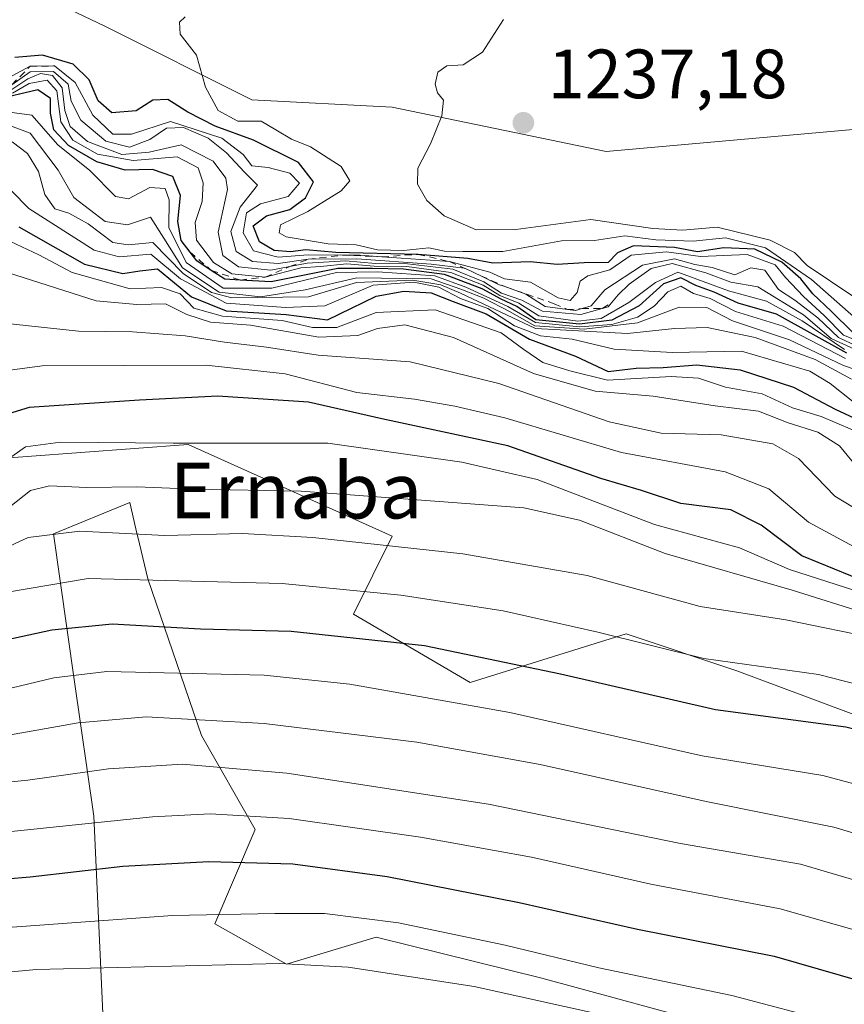
# Model space of a CAD drawing. Units: metres. Extents: x 556273 to 559710, y 4730967 to 4733317.
# Drawn here: x 559484 to 559603, y 4732111 to 4732252 of the extents above; entities that cross this region are included whole.
import ezdxf
from ezdxf.enums import TextEntityAlignment as Align

# ---------------------------------------------------------------- set-up
doc = ezdxf.new("R2010")
doc.units = ezdxf.units.M
doc.header["$MEASUREMENT"] = 0
doc.linetypes.add('DGN Style 2', pattern=[1.6480167562047852, 0.988810053722871, -0.6592067024819142])
for name, color, linetype, lineweight in [('Arbolado forestal CxS', 92, 'Continuous', 0), ('Curva de nivel maestra', 30, 'Continuous', 30), ('Curva de nivel normal', 30, 'Continuous', 0), ('Escarpado lineal', 30, 'DGN Style 2', 0), ('Punto de cota en terreno', 7, 'Continuous', 0), ('Roquedo CxS', 135, 'Continuous', 0), ('Rótulo de punto de cota en terreno', 7, 'Continuous', 0), ('Texto cartográfico', 7, 'Continuous', 0)]:
    doc.layers.add(name, color=color, linetype=linetype, lineweight=lineweight)
doc.styles.add('Style-Arial', font='txt')

# ---------------------------------------------------------------- blocks, each defined once
blk = doc.blocks.new('*U3')
at = {"layer": 'Roquedo CxS', "color": 135, "linetype": 'Continuous', "lineweight": 0}
for points in [[(559473.8569, 4732261.865900001, 1218.603600000002), (559496.1403000001, 4732251.2543, 1227.473700000002), (559517.3624999998, 4732240.642899999, 1229.980100000001), (559537.5241, 4732239.581300001, 1233.116200000004), (559568.2966999998, 4732233.2141, 1236.887600000002), (559635.0257000001, 4732239.159700001, 1242.287200000006), (559659.9304999998, 4732229.3123, 1243.523700000005), (559682.0822999999, 4732231.3672, 1242.972299999994), (559683.0839999998, 4732115.615700001, 1117.999200000006), (559648.3151000004, 4732137.2071, 1125.613899999997), (559623.0795, 4732134.401900001, 1118.6685), (559621.6785000004, 4732145.6237, 1125.846099999995), (559587.1173, 4732158.5145, 1130.145099999994), (559571.2061000001, 4732163.858300001, 1130.832899999994), (559548.7751000002, 4732156.845699999, 1121.969100000002), (559531.9508999996, 4732166.6645, 1127.772700000001), (559537.5595000006, 4732177.886299999, 1136.587700000004), (559508.1815, 4732191.100299999, 1145.671199999997), (559477.2988999998, 4732188.7851, 1147.919500000004)], [(559495.9364999998, 4732109.2963, 1086.172699999996), (559494.6480999999, 4732137.638499999, 1106.031099999993), (559491.8255000003, 4732157.305500001, 1120.125), (559488.8491000002, 4732178.217700001, 1135.771200000003), (559499.8043000001, 4732182.726299999, 1138.994900000005), (559500.6886999998, 4732178.967300001, 1135.973499999993), (559501.2037000004, 4732176.780900001, 1134.241200000004), (559502.3815000001, 4732171.7763, 1130.386499999993), (559510.1146999998, 4732149.2323, 1113.838099999994), (559517.8463000003, 4732135.7049, 1104.020199999999), (559512.0471000001, 4732122.179099999, 1094.373500000002), (559522.3570999998, 4732116.380700001, 1090.191099999996), (559535.2451, 4732120.2459, 1093.735799999995), (559559.0822999999, 4732114.328500001, 1092.490600000005), (559585.8755000001, 4732107.084899999, 1092.1345)]]:
    blk.add_polyline3d(points, dxfattribs=at)
blk = doc.blocks.new('5PATER')
at = {"layer": 'Punto de cota en terreno', "linetype": 'Continuous', "lineweight": 0}
h = blk.add_hatch(color=51, dxfattribs=at)
edge = h.paths.add_edge_path()
edge.add_ellipse((0, 0), major_axis=(-0.1095731443231308, -0.1110710700762829), ratio=0.9994222409660322, start_angle=0, end_angle=360)

msp = doc.modelspace()

# ---------------------------------------------------------------- linework, layer by layer
at = {"layer": 'Arbolado forestal CxS', "color": 92, "linetype": 'Continuous', "lineweight": 0}
for points in [[(559677.9550000001, 4732708.296200001, 1155.123800000001), (559681.4894000003, 4732299.884099999, 1249.080100000006), (559671.8344999999, 4732292.985300001, 1247.167000000001), (559663.1256999997, 4732278.2641, 1246.263699999996), (559644.9501, 4732258.342499999, 1243.744900000005), (559661.1731000004, 4732252.6721, 1245.411999999997), (559675.9852999998, 4732252.671900001, 1245.422000000006), (559681.8788999999, 4732254.8682, 1245.115600000005), (559682.0822999999, 4732231.3672, 1242.972299999994), (559659.9304999998, 4732229.3123, 1243.523700000005), (559635.0257000001, 4732239.159700001, 1242.287200000006), (559568.2966999998, 4732233.2141, 1236.887600000002), (559537.5241, 4732239.581300001, 1233.116200000004), (559517.3624999998, 4732240.642899999, 1229.980100000001), (559496.1403000001, 4732251.2543, 1227.473700000002), (559473.8569, 4732261.865900001, 1218.603600000002)], [(559682.0822999999, 4732231.3672, 1242.972299999994), (559659.9304999998, 4732229.3123, 1243.523700000005), (559635.0257000001, 4732239.159700001, 1242.287200000006), (559568.2966999998, 4732233.2141, 1236.887600000002), (559537.5241, 4732239.581300001, 1233.116200000004), (559517.3624999998, 4732240.642899999, 1229.980100000001), (559496.1403000001, 4732251.2543, 1227.473700000002), (559473.8569, 4732261.865900001, 1218.603600000002)], [(559483.6923000002, 4732107.3643, 1084.803400000004), (559474.0258999999, 4732114.4497, 1090.751999999993), (559474.0263, 4732124.7555, 1098.284899999999), (559460.4949000003, 4732136.3499, 1108.253400000002), (559461.1391000003, 4732156.3179, 1122.913100000005), (559447.6074999999, 4732177.574300001, 1140.899999999994), (559460.0965, 4732188.785300001, 1148.628400000002), (559469.6530999999, 4732185.918299999, 1145.924400000004), (559477.2988999998, 4732188.7851, 1147.919500000004), (559508.1815, 4732191.100299999, 1145.671199999997), (559537.5595000006, 4732177.886299999, 1136.587700000004), (559531.9508999996, 4732166.6645, 1127.772700000001), (559548.7751000002, 4732156.845699999, 1121.969100000002), (559571.2061000001, 4732163.858300001, 1130.832899999994), (559587.1173, 4732158.5145, 1130.145099999994), (559621.6785000004, 4732145.6237, 1125.846099999995), (559623.0795, 4732134.401900001, 1118.6685), (559648.3151000004, 4732137.2071, 1125.613899999997), (559683.0839999998, 4732115.615700001, 1117.999200000006), (559683.4477000004, 4732073.589400001, 1088.143500000006)], [(559683.0839999998, 4732115.615700001, 1117.999200000006), (559648.3151000004, 4732137.2071, 1125.613899999997), (559623.0795, 4732134.401900001, 1118.6685), (559621.6785000004, 4732145.6237, 1125.846099999995), (559587.1173, 4732158.5145, 1130.145099999994), (559571.2061000001, 4732163.858300001, 1130.832899999994), (559548.7751000002, 4732156.845699999, 1121.969100000002), (559531.9508999996, 4732166.6645, 1127.772700000001), (559537.5595000006, 4732177.886299999, 1136.587700000004), (559508.1815, 4732191.100299999, 1145.671199999997), (559477.2988999998, 4732188.7851, 1147.919500000004), (559469.6530999999, 4732185.918299999, 1145.924400000004), (559460.0965, 4732188.785300001, 1148.628400000002), (559447.6074999999, 4732177.574300001, 1140.899999999994), (559461.1391000003, 4732156.3179, 1122.913100000005), (559460.4949000003, 4732136.3499, 1108.253400000002), (559474.0263, 4732124.7555, 1098.284899999999), (559474.0258999999, 4732114.4497, 1090.751999999993), (559483.6923000002, 4732107.3643, 1084.803400000004)], [(559585.8755000001, 4732107.084899999, 1092.1345), (559559.0822999999, 4732114.328500001, 1092.490600000005), (559535.2451, 4732120.2459, 1093.735799999995), (559522.3570999998, 4732116.380700001, 1090.191099999996), (559512.0471000001, 4732122.179099999, 1094.373500000002), (559517.8463000003, 4732135.7049, 1104.020199999999), (559510.1146999998, 4732149.2323, 1113.838099999994), (559502.3815000001, 4732171.7763, 1130.386499999993), (559501.2037000004, 4732176.780900001, 1134.241200000004), (559500.6886999998, 4732178.967300001, 1135.973499999993), (559499.8043000001, 4732182.726299999, 1138.994900000005), (559488.8491000002, 4732178.217700001, 1135.771200000003), (559491.8255000003, 4732157.305500001, 1120.125), (559494.6480999999, 4732137.638499999, 1106.031099999993), (559495.9364999998, 4732109.2963, 1086.172699999996)], [(559495.9364999998, 4732109.2963, 1086.172699999996), (559494.6480999999, 4732137.638499999, 1106.031099999993), (559491.8255000003, 4732157.305500001, 1120.125), (559488.8491000002, 4732178.217700001, 1135.771200000003), (559499.8043000001, 4732182.726299999, 1138.994900000005), (559500.6886999998, 4732178.967300001, 1135.973499999993), (559501.2037000004, 4732176.780900001, 1134.241200000004), (559502.3815000001, 4732171.7763, 1130.386499999993), (559510.1146999998, 4732149.2323, 1113.838099999994), (559517.8463000003, 4732135.7049, 1104.020199999999), (559512.0471000001, 4732122.179099999, 1094.373500000002), (559522.3570999998, 4732116.380700001, 1090.191099999996), (559535.2451, 4732120.2459, 1093.735799999995), (559559.0822999999, 4732114.328500001, 1092.490600000005), (559585.8755000001, 4732107.084899999, 1092.1345)]]:
    msp.add_polyline3d(points, dxfattribs=at)
at = {"layer": 'Curva de nivel maestra', "color": 30, "linetype": 'Continuous', "lineweight": 30, "flags": 128}
for points, elevation in [([(559603.8399999999, 4732207.1501), (559600.6900000004, 4732210.2601), (559598.0499999998, 4732212.7301), (559596.3300000001, 4732214.890100001), (559593.5599999996, 4732217.300100001), (559589.7000000002, 4732219.1601), (559585.25, 4732219.360099999), (559581.4600000001, 4732218.780099999), (559578.1299999999, 4732219.380100001), (559572.25, 4732219.6601), (559569.9299999997, 4732218.640100001), (559568.5800000001, 4732217.2401), (559565.1299999999, 4732217.220100001), (559561.2699999996, 4732216.940099999), (559557.3799999999, 4732217.340100001), (559552, 4732217.170100001), (559548.4400000004, 4732217.840100001), (559541.29, 4732218.420100001), (559529.4299999997, 4732218.6801), (559525.1100000005, 4732219.0801), (559522.9199999999, 4732218.770099999), (559520.5599999996, 4732218.950099999), (559518.4500000002, 4732220.220100001), (559517.5599999996, 4732222.530099999), (559519.4500000002, 4732223.960100001), (559522.8099999996, 4732224.870100001), (559525.0700000003, 4732226.550100001), (559526.2100000001, 4732228.840100001), (559524.0700000003, 4732231.630100001), (559517.5899999999, 4732234.8301), (559512.0700000003, 4732236.860099999), (559508.1399999997, 4732238.840100001), (559505.2800000003, 4732240.700099999), (559503.1299999999, 4732240.610099999), (559500.7000000002, 4732239.040100001), (559497.2300000004, 4732238.780099999), (559495.2400000002, 4732240.4901), (559493.9699999997, 4732243.5101), (559491.6799999997, 4732245.770099999), (559487.2699999996, 4732247.0601), (559483.2800000003, 4732246.700099999)], 1225), ([(559602.9000000004, 4732204.2301), (559592.7999999998, 4732209.8201), (559587.2800000003, 4732211.380100001), (559583.8200000003, 4732213.0001), (559581.2199999997, 4732213.960100001), (559579.0700000003, 4732215.030099999), (559576.5499999998, 4732214.200099999), (559573.0700000003, 4732211.0001), (559569.1299999999, 4732208.960100001), (559564.4600000001, 4732208.4001), (559558.2199999997, 4732209.0001), (559555.4500000002, 4732210.9101), (559553.2199999997, 4732211.9801), (559550.4699999997, 4732213.4801), (559545.0800000001, 4732215.520099999), (559539.1600000003, 4732216.3101), (559534.6900000004, 4732216.380100001), (559529.7100000001, 4732216.370100001), (559520.1399999997, 4732214.470100001), (559515.6750999996, 4732214.717800001), (559513.4699999997, 4732214.840100001), (559511.5258, 4732216.120200001), (559509.4299999997, 4732217.5001), (559508.4661999998, 4732218.7479), (559507.1900000004, 4732220.4001), (559506.7199999997, 4732223.140100001), (559507.1100000005, 4732226.870100001), (559505.9800000004, 4732229.630100001), (559503.0800000001, 4732230.630100001), (559499.1600000003, 4732230.530099999), (559495.04, 4732231.7401), (559490.9699999997, 4732234.0701), (559488.8899999997, 4732236.340100001), (559488.4000000004, 4732238.700099999), (559488.4100000003, 4732240.8301), (559486.5599999996, 4732242.0801), (559480.4199999999, 4732240.630100001)], 1200), ([(559483.8600000005, 4732222.380100001), (559488.75, 4732219.5801), (559493.3099999996, 4732217.0101), (559498.79, 4732215.670100001), (559501.2400000002, 4732216.030099999), (559503.8099999996, 4732216.340100001), (559508.6799999997, 4732212.290100001), (559513.6500000004, 4732210.300100001), (559522.2699999996, 4732209.7601), (559528.2400000002, 4732209.020099999), (559531.7000000002, 4732210.6801), (559535.2199999997, 4732212.4101), (559539.1900000004, 4732213.140100001), (559543.1399999997, 4732212.870100001), (559546.3200000003, 4732211.640100001), (559551.04, 4732209.850099999), (559557.29, 4732206.2301), (559563.8799999999, 4732203.770099999), (559568.6100000005, 4732201.590100001), (559572.6299999999, 4732202.040100001), (559576.5199999996, 4732202.170100001), (559581.3300000001, 4732202.520099999), (559587.5800000001, 4732201.8301), (559595.25, 4732199.3201), (559601.2400000002, 4732196.140100001), (559606.7199999997, 4732193.620100001)], 1175), ([(559605.8300000001, 4732171.2401), (559596.4600000001, 4732175.0801), (559590.5999999996, 4732179.460100001), (559586.2199999997, 4732181.6801), (559579.0599999996, 4732182.590100001), (559573.4100000003, 4732184.4801), (559567.5599999996, 4732186.190099999), (559554.1900000004, 4732190.9101), (559536.0300000003, 4732194.780099999), (559525.5099999999, 4732197.1601), (559512.4699999997, 4732198.040100001), (559501.1900000004, 4732197.440099999), (559485.3200000003, 4732196.380100001), (559474.8099999996, 4732193.210100001)], 1150), ([(559479.7000000002, 4732162.520099999), (559488.5800000001, 4732164.450099999), (559497.29, 4732165.280099999), (559509.9600000001, 4732164.600099999), (559523, 4732164.2601), (559542.1799999997, 4732162.1601), (559561.7599999999, 4732158.090100001), (559584.0199999996, 4732152.9801), (559602.7599999999, 4732150.5001), (559615.2199999997, 4732147.280099999), (559639.4400000004, 4732139.0601), (559662.8300000001, 4732133.530099999), (559676.04, 4732129.550100001), (559682.9885999998, 4732126.6402)], 1125), ([(559360.7599999999, 4732109.0001), (559387.79, 4732113.600099999), (559413.5599999996, 4732117.110099999), (559428.8600000005, 4732120.050100001), (559439.9600000001, 4732122.9301), (559454.1900000004, 4732125.550100001), (559471.8200000003, 4732127.780099999), (559485.4800000004, 4732128.940099999), (559498.8099999996, 4732130.470100001), (559511.1699999999, 4732131.140100001), (559523.25, 4732130.770099999), (559536.8399999999, 4732128.9901), (559555.7999999998, 4732125.2401), (559572.7999999998, 4732121.380100001), (559592.4600000001, 4732117.4901), (559605.1299999999, 4732113.860099999), (559625.0999999996, 4732106.8301)], 1100)]:
    msp.add_lwpolyline(points, dxfattribs=dict(at, elevation=elevation))
at = {"layer": 'Curva de nivel normal', "color": 30, "linetype": 'Continuous', "lineweight": 0, "flags": 128}
for points, elevation in [([(559507.75, 4732252.550100001), (559506.9400000004, 4732251.790100001), (559507.0300000003, 4732250.0701), (559509.4199999999, 4732247.0601), (559510.6699999999, 4732242.450099999), (559512.4900000002, 4732239.0801), (559515.3399999999, 4732237.590100001), (559518.7199999997, 4732237.550100001), (559520.8200000003, 4732236.3301), (559523.0700000003, 4732235.0001), (559525.7999999998, 4732233.9001), (559530.1799999997, 4732231.030099999), (559531.4400000004, 4732229.0001), (559530.2199999997, 4732227.5601), (559525.3899999997, 4732224.5801), (559521.4600000001, 4732222.6801), (559521.29, 4732221.5001), (559522.29, 4732220.940099999), (559528.3300000001, 4732219.950099999), (559532.3399999999, 4732219.8101), (559535.4199999999, 4732219.0701), (559539.1600000003, 4732218.970100001), (559542.79, 4732219.360099999), (559545.0599999996, 4732218.9001), (559547.7000000002, 4732218.850099999), (559553.4400000004, 4732218.840100001), (559561.9100000003, 4732220.360099999), (559566.6200000001, 4732220.4301), (559571, 4732221.090100001), (559575.4600000001, 4732220.4901), (559580.7999999998, 4732220.3301), (559585.4600000001, 4732220.8101), (559591.2300000004, 4732219.370100001), (559597.8499999996, 4732214.8201), (559605.1299999999, 4732208.4001)], 1230), ([(559553.5300000003, 4732252.170100001), (559550.5300000003, 4732247.470100001), (559547.7599999999, 4732245.6501), (559545.3799999999, 4732245.5001), (559544.1200000001, 4732244.600099999), (559543.7100000001, 4732242.9001), (559544.0599999996, 4732241.620100001), (559544.9199999999, 4732240.5801), (559544.6600000003, 4732238.350099999), (559543.0499999998, 4732234.3201), (559541.2400000002, 4732230.790100001), (559541.2000000002, 4732228.520099999), (559542.5099999999, 4732226.1601), (559545, 4732223.9801), (559549.6200000001, 4732221.940099999), (559555.3399999999, 4732221.9901), (559566.0999999996, 4732223.420100001), (559575, 4732222.140100001), (559579.3200000003, 4732221.880100001), (559584.2800000003, 4732222.3201), (559591.9000000004, 4732220.450099999), (559595.3899999997, 4732218.6801), (559597.2400000002, 4732216.8301), (559610.3499999996, 4732208.0101)], 1235), ([(559606.9800000004, 4732203.950099999), (559601.7300000004, 4732206.470100001), (559598.7400000002, 4732209.300100001), (559595.4600000001, 4732211.840100001), (559593.0999999996, 4732213.370100001), (559591.1200000001, 4732216.1601), (559589.1299999999, 4732216.4801), (559586.8200000003, 4732215.460100001), (559583.5700000003, 4732216.530099999), (559581.04, 4732216.940099999), (559578.1299999999, 4732217.770099999), (559573.54, 4732216.880100001), (559568.1200000001, 4732213.3101), (559566.1500000004, 4732211.040100001), (559564.8465, 4732210.6381), (559563.8799999999, 4732210.340100001), (559562.7433000002, 4732210.4868), (559559.54, 4732210.9001), (559556.7699999996, 4732212.710100001), (559553.7511, 4732213.7806), (559552.8499999996, 4732214.100099999), (559548.7810000004, 4732216.0306), (559547.9600000001, 4732216.420100001), (559547.9060000004, 4732216.426700001), (559543.1500000004, 4732217.0101), (559532.4699999997, 4732217.790100001), (559525.4699999997, 4732217.710100001), (559521.1399999997, 4732217.100099999), (559517.4400000004, 4732217.390100001), (559515.1200000001, 4732218.850099999), (559514.3200000003, 4732221.710100001), (559515.6600000003, 4732225.210100001), (559518.1699999999, 4732228.370100001), (559516.2999999998, 4732230.2401), (559513.7000000002, 4732233.020099999), (559511.0700000003, 4732235.100099999), (559507.5199999996, 4732236.6801), (559505.0800000001, 4732236.5601), (559502.6900000004, 4732234.920100001), (559499.7599999999, 4732233.8101), (559496.3600000005, 4732234.670100001), (559492.7599999999, 4732237.700099999), (559491.3600000005, 4732240.460100001), (559490.9199999999, 4732242.890100001), (559488.8399999999, 4732244.720100001), (559485.4800000004, 4732244.640100001), (559482.8200000003, 4732242.800100001)], 1215), ([(559605.1699999999, 4732204.2501), (559600.6799999997, 4732206.340100001), (559596.7100000001, 4732209.700099999), (559590.1100000005, 4732213.770099999), (559586.2599999999, 4732214.4101), (559582.6600000003, 4732215.7401), (559577.79, 4732217.090100001), (559574.7599999999, 4732216.4001), (559571.5999999996, 4732214.110099999), (559570.04, 4732212.610099999), (559569.0701000001, 4732211.4299), (559568.6100000005, 4732210.870100001), (559567.7532000003, 4732210.6293), (559564.6600000003, 4732209.7601), (559559.1500000004, 4732210.2401), (559556.1699999999, 4732211.8201), (559553.2599999999, 4732212.850099999), (559550.7300000004, 4732214.4901), (559546.2699999996, 4732216.270099999), (559539.7599999999, 4732217.0601), (559535.1399999997, 4732217.100099999), (559530.8099999996, 4732217.5001), (559525.2999999998, 4732217.140100001), (559522.818, 4732216.669399999), (559520.0800000001, 4732216.1501), (559515.4400000004, 4732216.640100001), (559513.1900000004, 4732218.270099999), (559512.4900000002, 4732221.610099999), (559513.8399999999, 4732227.720100001), (559513.6299999999, 4732229.370100001), (559511.7999999998, 4732231.840100001), (559507.1799999997, 4732234.1801), (559502.5899999999, 4732233.090100001), (559498.6600000003, 4732232.770099999), (559493.7300000004, 4732234.6501), (559491.2300000004, 4732236.780099999), (559490.4500000002, 4732239.120100001), (559490.0999999996, 4732242.370100001), (559488.7000000002, 4732244.120100001), (559486.9600000001, 4732244.4301), (559485.1200000001, 4732243.640100001), (559482.8399999999, 4732242.100099999)], 1210), ([(559609.5899999999, 4732203.9901), (559602.4600000001, 4732206.790100001), (559599.6500000004, 4732209.640100001), (559596.7000000002, 4732212.360099999), (559594.1200000001, 4732215.110099999), (559592.5999999996, 4732216.9301), (559588.5700000003, 4732218.380100001), (559581.8600000005, 4732218.120100001), (559576.9800000004, 4732218.770099999), (559571.9199999999, 4732218.3201), (559568.8200000003, 4732216.1801), (559565.6900000004, 4732215.3301), (559564.5499999998, 4732214.550100001), (559564.1200000001, 4732212.920100001), (559563.1299999999, 4732211.770099999), (559561.4000000004, 4732212.1801), (559557.4299999997, 4732214.4001), (559553.6799999997, 4732214.920100001), (559551.5800000001, 4732215.880100001), (559545.7999999998, 4732217.380100001), (559536.0727000004, 4732218.0603), (559532.9299999997, 4732218.280099999), (559530.3808000004, 4732218.300600001), (559525.4699999997, 4732218.340100001), (559521.1399999997, 4732218.0101), (559517.5800000001, 4732218.920100001), (559516.0899999999, 4732221.5001), (559516.5800000001, 4732224.370100001), (559518.6100000005, 4732225.6601), (559522.5599999996, 4732226.7601), (559524.2199999997, 4732228.640100001), (559522.7999999998, 4732230.100099999), (559519.7000000002, 4732230.9101), (559517.3600000005, 4732231.140100001), (559516.0999999996, 4732232.780099999), (559513.0300000003, 4732235.140100001), (559505.6799999997, 4732237.540100001), (559500.0300000003, 4732235.690099999), (559497.3600000005, 4732235.6801), (559494.4699999997, 4732238.450099999), (559491.9699999997, 4732243.130100001), (559488.9800000004, 4732245.5101), (559485.4800000004, 4732245.460100001), (559482.8799999999, 4732244.0701)], 1220), ([(559602.5700000003, 4732204.7301), (559596.5, 4732208.870100001), (559591.3700000001, 4732211.700099999), (559585.9199999999, 4732213.1501), (559578.5999999996, 4732215.850099999), (559575.4199999999, 4732214.380100001), (559571.5499999998, 4732211.5001), (559567.5800000001, 4732209.210100001), (559564.2400000002, 4732208.8101), (559558.6100000005, 4732209.5801), (559555.7300000004, 4732211.380100001), (559553.0099999999, 4732212.5101), (559550.6100000005, 4732213.9801), (559545.9500000002, 4732215.800100001), (559539.6399999997, 4732216.6601), (559534.9699999997, 4732216.7301), (559531.04, 4732217.0701), (559527.25, 4732216.690099999), (559524.4199999999, 4732216.460100001), (559519.2699999996, 4732215.140100001), (559514.4699999997, 4732215.600099999), (559511.8399999999, 4732217.2501), (559509.4199999999, 4732220.460100001), (559509.2199999997, 4732223.0101), (559510.2100000001, 4732226.0001), (559510.3499999996, 4732228.6801), (559509.6200000001, 4732230.840100001), (559506.5999999996, 4732232.450099999), (559500.2800000003, 4732231.9301), (559495.1600000003, 4732232.8101), (559491.5999999996, 4732234.8301), (559489.8799999999, 4732237.470100001), (559489.3200000003, 4732241.9301), (559487.9199999999, 4732243.4801), (559485.3399999999, 4732242.970100001), (559482.9400000004, 4732241.590100001)], 1205), ([(559602.7300000004, 4732203.460100001), (559593.7599999999, 4732208.110099999), (559586.9299999997, 4732210.220100001), (559583.2599999999, 4732212.090100001), (559580.8899999997, 4732212.770099999), (559579.0700000003, 4732213.860099999), (559577.1600000003, 4732213.030099999), (559575.2300000004, 4732210.960100001), (559572.8200000003, 4732209.390100001), (559569.1299999999, 4732208.3201), (559564.4600000001, 4732207.9801), (559558.1500000004, 4732208.600099999), (559554.1900000004, 4732210.940099999), (559548.1500000004, 4732213.700099999), (559543.6500000004, 4732215.3101), (559535.4600000001, 4732215.9001), (559529.5199999996, 4732215.8301), (559520.2199999997, 4732213.540100001), (559513.2400000002, 4732213.5601), (559507.9100000003, 4732217.2301), (559505.4000000004, 4732222.280099999), (559505.4800000004, 4732226.2601), (559504.8799999999, 4732227.870100001), (559502.6900000004, 4732228.050100001), (559499.6399999997, 4732226.380100001), (559497.7699999996, 4732226.7601), (559494.0599999996, 4732230.460100001), (559489.4699999997, 4732234.1601), (559485.7300000004, 4732238.450099999), (559480.7000000002, 4732239.100099999)], 1195), ([(559607.04, 4732200.860099999), (559602.4600000001, 4732202.420100001), (559594.6699999999, 4732206.1501), (559586.4699999997, 4732208.850099999), (559582.8099999996, 4732210.790100001), (559578.7999999998, 4732210.8301), (559572.7999999998, 4732208.5701), (559565.1299999999, 4732207.640100001), (559558.0499999998, 4732208.1501), (559554.3899999997, 4732210.200099999), (559550.7400000002, 4732212.140100001), (559547.4000000004, 4732213.4301), (559543.1399999997, 4732214.920100001), (559532.4699999997, 4732215.040100001), (559525.0300000003, 4732213.300100001), (559518.6100000005, 4732212.300100001), (559512.6600000003, 4732212.970100001), (559507.4000000004, 4732216.4801), (559504.6799999997, 4732220.7501), (559502.7800000003, 4732223.7601), (559499.4500000002, 4732222.6801), (559496.2400000002, 4732223.1601), (559491.75, 4732226.5801), (559489.5, 4732230.520099999), (559485.4800000004, 4732235.8301), (559480.5300000003, 4732237.6601)], 1190), ([(559603.5999999996, 4732200.470100001), (559598.3799999999, 4732203.300100001), (559589.7400000002, 4732206.4801), (559582.8600000005, 4732207.880100001), (559578.1200000001, 4732207.780099999), (559571.4000000004, 4732207.0601), (559558.1600000003, 4732207.7601), (559547.3700000001, 4732212.8201), (559544.5199999996, 4732214.030099999), (559540.4900000002, 4732214.7301), (559532.3899999997, 4732214.370100001), (559525.5199999996, 4732212.290100001), (559514.4699999997, 4732212.1501), (559511.5499999998, 4732212.940099999), (559507.4699999997, 4732215.670100001), (559503.1399999997, 4732220.120100001), (559499.5899999999, 4732219.800100001), (559497.3399999999, 4732220.100099999), (559493.8300000001, 4732222.8201), (559491.04, 4732224.340100001), (559489.0099999999, 4732224.940099999), (559487.5800000001, 4732227.040100001), (559486.6900000004, 4732230.3201), (559485.0899999999, 4732232.9001), (559482.9100000003, 4732234.590100001)], 1185), ([(559480.2199999997, 4732230.140100001), (559485.2599999999, 4732225.0001), (559494.6900000004, 4732219.0001), (559498.2800000003, 4732218.0701), (559502.8399999999, 4732218.460100001), (559507.0999999996, 4732214.9001), (559513.6600000003, 4732211.4001), (559522.25, 4732210.790100001), (559527.8399999999, 4732211.030099999), (559534.8200000003, 4732214.0101), (559540.6399999997, 4732214.4301), (559544.2599999999, 4732213.720100001), (559547.3799999999, 4732212.0701), (559551.29, 4732210.630100001), (559555.1100000005, 4732208.140100001), (559558.8700000001, 4732206.6801), (559563.4000000004, 4732206.220100001), (559569.4600000001, 4732204.8101), (559577.7999999998, 4732204.3201), (559587.7800000003, 4732204.5001), (559597.6200000001, 4732201.610099999), (559600.5099999999, 4732199.840100001), (559603.7800000003, 4732197.2601)], 1180), ([(559603.7599999999, 4732193.170100001), (559599.2199999997, 4732195.100099999), (559595.1200000001, 4732196.340100001), (559590.7400000002, 4732198.370100001), (559585.4699999997, 4732199.340100001), (559581.5999999996, 4732200.640100001), (559577.6799999997, 4732200.840100001), (559568.5099999999, 4732200.340100001), (559563.0999999996, 4732201.6601), (559559.1900000004, 4732202.860099999), (559556.4699999997, 4732204.7401), (559553.2300000004, 4732207.140100001), (559543.7199999997, 4732210.460100001), (559535.2300000004, 4732210.0801), (559529.5599999996, 4732207.9101), (559526.0800000001, 4732207.880100001), (559521.7199999997, 4732208.9301), (559513.1399999997, 4732209.520099999), (559509.0199999996, 4732210.670100001), (559507.0700000003, 4732212.720100001), (559504.3399999999, 4732213.6601), (559499.8399999999, 4732213.4801), (559491.5099999999, 4732215.8201), (559486.7000000002, 4732218.340100001), (559482.6399999997, 4732220.280099999)], 1170), ([(559482.2300000004, 4732215.8201), (559494.9600000001, 4732211.720100001), (559500.8099999996, 4732211.2301), (559504.9400000004, 4732211.3201), (559508.0099999999, 4732209.770099999), (559511.4000000004, 4732208.6801), (559517.1500000004, 4732208.2501), (559526.9900000002, 4732206.520099999), (559532.5899999999, 4732206.7401), (559535.4199999999, 4732207.7401), (559539.3399999999, 4732208.270099999), (559546.3799999999, 4732206.4801), (559557.8499999996, 4732201.280099999), (559566.7400000002, 4732198.7301), (559575.0499999998, 4732198.040100001), (559584, 4732196.6601), (559590.2199999997, 4732195.880100001), (559594.4900000002, 4732194.1801), (559598.7599999999, 4732192.850099999), (559601.8600000005, 4732190.880100001), (559604.7300000004, 4732187.390100001)], 1165), ([(559606.3200000003, 4732180.540100001), (559601.2100000001, 4732183.640100001), (559595.9500000002, 4732189.0601), (559592.29, 4732191.1801), (559584.8399999999, 4732192.460100001), (559576.2000000002, 4732192.690099999), (559568.7400000002, 4732194.3301), (559552.8799999999, 4732199.8301), (559540.1399999997, 4732202.950099999), (559526.8899999997, 4732203.940099999), (559519.4699999997, 4732205.090100001), (559513.4400000004, 4732205.800100001), (559507.7800000003, 4732206.720100001), (559500.1699999999, 4732207.270099999), (559492.4100000003, 4732207.390100001), (559482.1900000004, 4732208.5001)], 1160), ([(559475.3399999999, 4732200.800100001), (559487.2000000002, 4732202.390100001), (559510.8099999996, 4732202.4801), (559522.1399999997, 4732201.2601), (559532.4699999997, 4732198.550100001), (559540.7400000002, 4732197.620100001), (559546.54, 4732196.5701), (559553.7400000002, 4732194.9301), (559570.5199999996, 4732189.920100001), (559585.4199999999, 4732187.130100001), (559591.6900000004, 4732184.690099999), (559597.4199999999, 4732179.9001), (559606.8799999999, 4732174.800100001), (559616.8899999997, 4732173.4301), (559628.6399999997, 4732171.6801), (559638.4500000002, 4732171.140100001), (559645.6699999999, 4732169.440099999), (559657.6799999997, 4732167.100099999), (559673.8899999997, 4732162.470100001), (559682.7122, 4732158.5833)], 1155), ([(559682.7670999998, 4732152.2412), (559665.4000000004, 4732157.6601), (559646.2999999998, 4732162.3101), (559630.4900000002, 4732165.1601), (559619.6399999997, 4732167.6501), (559606.7599999999, 4732169.210100001), (559594.6699999999, 4732173.120100001), (559587.4699999997, 4732176.2401), (559575.2599999999, 4732179.5801), (559558.3799999999, 4732186.030099999), (559547.5700000003, 4732188.550100001), (559528.2599999999, 4732191.270099999), (559506.04, 4732191.2601), (559489.8200000003, 4732191.4101), (559484.8200000003, 4732190.7601), (559480.8200000003, 4732187.970100001)], 1145), ([(559682.7942000004, 4732149.1054), (559665.9500000002, 4732154.0601), (559650.1200000001, 4732156.5101), (559639.2800000003, 4732159.090100001), (559628.3099999996, 4732162.6801), (559613.5, 4732165.540100001), (559605.7599999999, 4732166.800100001), (559595.04, 4732170.120100001), (559576.7999999998, 4732175.4001), (559564.4600000001, 4732180.200099999), (559556.4600000001, 4732181.9901), (559524.4699999997, 4732184.370100001), (559509.1399999997, 4732184.6501), (559500.8099999996, 4732184.9801), (559493.5700000003, 4732184.9001), (559488.25, 4732185.140100001), (559485.5199999996, 4732184.450099999), (559482.5499999998, 4732182.100099999)], 1140), ([(559682.8596000001, 4732141.550799999), (559666.8399999999, 4732146.9001), (559651.2100000001, 4732149.850099999), (559636.1699999999, 4732153.6601), (559624.1900000004, 4732158.190099999), (559616.4100000003, 4732160.450099999), (559607.7000000002, 4732163.100099999), (559594.1399999997, 4732165.860099999), (559581.8499999996, 4732167.780099999), (559565.5599999996, 4732172.2301), (559547.6799999997, 4732175.340100001), (559526.1200000001, 4732177.720100001), (559516.0300000003, 4732178.270099999), (559504.8499999996, 4732178.0101), (559492.6399999997, 4732178.640100001), (559485.2000000002, 4732177.700099999), (559479.8799999999, 4732175.280099999)], 1135), ([(559479.3200000003, 4732169.360099999), (559493.8099999996, 4732171.800100001), (559521.7400000002, 4732171.100099999), (559538.7800000003, 4732169.440099999), (559553.4900000002, 4732167.1501), (559567.0999999996, 4732164.100099999), (559582.3600000005, 4732160.3101), (559598.8600000005, 4732158.0001), (559614.7699999996, 4732153.920100001), (559630.2999999998, 4732148.440099999), (559643.8499999996, 4732144.4901), (559660.5999999996, 4732141.280099999), (559673.5099999999, 4732137.8301), (559682.9228999997, 4732134.2378)], 1130), ([(559481.5, 4732155.7401), (559488.9000000004, 4732157.5101), (559496.4800000004, 4732158.420100001), (559519.1399999997, 4732157.920100001), (559531.4699999997, 4732156.600099999), (559554.4699999997, 4732152.540100001), (559582.1299999999, 4732146.3201), (559599.4600000001, 4732143.4901), (559616.29, 4732138.970100001), (559641.2599999999, 4732131.550100001), (559667.3399999999, 4732124.5601), (559683.0536000002, 4732119.133500001)], 1120), ([(559481.8200000003, 4732149.190099999), (559492.3799999999, 4732151.040100001), (559502.1699999999, 4732151.920100001), (559519.1100000005, 4732150.9801), (559541.0800000001, 4732148.270099999), (559558.8300000001, 4732145.050100001), (559582.7100000001, 4732139.7401), (559601.04, 4732136.050100001), (559628.5800000001, 4732127.8201), (559662.4699999997, 4732118.600099999), (559683.1164999995, 4732111.864600001)], 1115), ([(559472.4800000004, 4732141.5801), (559485.1399999997, 4732142.800100001), (559496.7599999999, 4732144.470100001), (559507.4000000004, 4732145.120100001), (559522.4000000004, 4732143.8201), (559551.4000000004, 4732139.390100001), (559579.0199999996, 4732133.690099999), (559596.2400000002, 4732130.7401), (559607.8200000003, 4732127.3201), (559621.5499999998, 4732122.0701), (559640.2599999999, 4732117.020099999), (559663.4400000004, 4732111.1801), (559683.1771999998, 4732104.849300001)], 1110), ([(559319.2000000002, 4732107.610099999), (559342.3099999996, 4732111.6501), (559367.2000000002, 4732117.700099999), (559377.8300000001, 4732119.0701), (559387.4900000002, 4732120.600099999), (559400.04, 4732121.920100001), (559415.5499999998, 4732124.140100001), (559428.4400000004, 4732126.9901), (559440.5099999999, 4732130.300100001), (559450.8799999999, 4732132.200099999), (559467.5199999996, 4732133.840100001), (559503.0899999999, 4732137.5601), (559511.3600000005, 4732137.9901), (559522.7400000002, 4732137.300100001), (559541.6299999999, 4732134.640100001), (559557.5800000001, 4732131.7401), (559574.75, 4732127.870100001), (559593.3399999999, 4732124.3101), (559605, 4732121.030099999), (559614.5099999999, 4732117.220100001), (559631.4600000001, 4732111.9301), (559657.6200000001, 4732105.470100001)], 1105), ([(559416.5599999996, 4732110.540100001), (559433.4699999997, 4732114.100099999), (559444.0999999996, 4732116.6501), (559456.1399999997, 4732118.6601), (559471.6799999997, 4732120.890100001), (559505.9400000004, 4732123.370100001), (559520.6699999999, 4732123.670100001), (559527.8099999996, 4732123.6601), (559538.4699999997, 4732122.3301), (559553.7999999998, 4732119.100099999), (559567.2800000003, 4732115.8301), (559586.4000000004, 4732111.860099999), (559601.2800000003, 4732107.9101)], 1095), ([(559442.1200000001, 4732109.0001), (559456.7100000001, 4732111.640100001), (559468.7300000004, 4732113.960100001), (559486.3799999999, 4732115.5801), (559521.3499999996, 4732116.470100001), (559531.2100000001, 4732115.940099999), (559549.3099999996, 4732113.1601), (559581.5999999996, 4732106.020099999)], 1090)]:
    msp.add_lwpolyline(points, dxfattribs=dict(at, elevation=elevation))
at = {"layer": 'Escarpado lineal', "color": 30, "linetype": 'DGN Style 2', "lineweight": 0}
for points in [[(559465.3399999999, 4732251.6501, 1202.191200000001), (559469.0800000001, 4732246.920100001, 1202.332999999999), (559472.2230000002, 4732245.386800001, 1206.170899999997), (559472.9397, 4732245.0372, 1206.806100000002), (559477.3540000003, 4732243.0635, 1213.606700000004), (559482.8200000003, 4732242.800100001, 1214.651899999997), (559485.4800000004, 4732245.460100001, 1219.210800000001), (559488.9800000004, 4732245.5101, 1219.593200000003)], [(559508.4661999998, 4732218.7479, 1191.915999999997), (559511.5258, 4732216.120200001, 1195.705600000001), (559515.6750999996, 4732214.717800001, 1199.793600000005), (559519.2699999996, 4732215.140100001, 1205.494999999995), (559522.818, 4732216.669399999, 1214.879300000001), (559525.4699999997, 4732217.710100001, 1220.342000000004), (559530.3808000004, 4732218.300600001, 1221.840400000001), (559536.0727000004, 4732218.0603, 1217.468299999993), (559541.29, 4732218.420100001, 1220.493600000002), (559545.7999999998, 4732217.380100001, 1217.244500000001), (559547.9060000004, 4732216.426700001, 1209.485400000005), (559548.7810000004, 4732216.0306, 1207.444099999993), (559553.7511, 4732213.7806, 1201.022599999997), (559560.8408000004, 4732211.328299999, 1206.472200000004), (559562.7433000002, 4732210.4868, 1205.640599999999), (559564.8465, 4732210.6381, 1206.9522), (559567.7532000003, 4732210.6293, 1207.575800000006), (559569.0701000001, 4732211.4299, 1210.602400000003)]]:
    msp.add_polyline3d(points, dxfattribs=at)
at = {"layer": 'Roquedo CxS', "color": 135, "linetype": 'Continuous', "lineweight": 0}
for points in [[(559682.0822999999, 4732231.3672, 1242.972299999994), (559659.9304999998, 4732229.3123, 1243.523700000005), (559635.0257000001, 4732239.159700001, 1242.287200000006), (559568.2966999998, 4732233.2141, 1236.887600000002), (559537.5241, 4732239.581300001, 1233.116200000004), (559517.3624999998, 4732240.642899999, 1229.980100000001), (559496.1403000001, 4732251.2543, 1227.473700000002), (559473.8569, 4732261.865900001, 1218.603600000002)], [(559683.0839999998, 4732115.615700001, 1117.999200000006), (559648.3151000004, 4732137.2071, 1125.613899999997), (559623.0795, 4732134.401900001, 1118.6685), (559621.6785000004, 4732145.6237, 1125.846099999995), (559587.1173, 4732158.5145, 1130.145099999994), (559571.2061000001, 4732163.858300001, 1130.832899999994), (559548.7751000002, 4732156.845699999, 1121.969100000002), (559531.9508999996, 4732166.6645, 1127.772700000001), (559537.5595000006, 4732177.886299999, 1136.587700000004), (559508.1815, 4732191.100299999, 1145.671199999997), (559477.2988999998, 4732188.7851, 1147.919500000004), (559469.6530999999, 4732185.918299999, 1145.924400000004), (559460.0965, 4732188.785300001, 1148.628400000002), (559447.6074999999, 4732177.574300001, 1140.899999999994), (559461.1391000003, 4732156.3179, 1122.913100000005), (559460.4949000003, 4732136.3499, 1108.253400000002), (559474.0263, 4732124.7555, 1098.284899999999), (559474.0258999999, 4732114.4497, 1090.751999999993), (559483.6923000002, 4732107.3643, 1084.803400000004)], [(559495.9364999998, 4732109.2963, 1086.172699999996), (559494.6480999999, 4732137.638499999, 1106.031099999993), (559491.8255000003, 4732157.305500001, 1120.125), (559488.8491000002, 4732178.217700001, 1135.771200000003), (559499.8043000001, 4732182.726299999, 1138.994900000005), (559500.6886999998, 4732178.967300001, 1135.973499999993), (559501.2037000004, 4732176.780900001, 1134.241200000004), (559502.3815000001, 4732171.7763, 1130.386499999993), (559510.1146999998, 4732149.2323, 1113.838099999994), (559517.8463000003, 4732135.7049, 1104.020199999999), (559512.0471000001, 4732122.179099999, 1094.373500000002), (559522.3570999998, 4732116.380700001, 1090.191099999996), (559535.2451, 4732120.2459, 1093.735799999995), (559559.0822999999, 4732114.328500001, 1092.490600000005), (559585.8755000001, 4732107.084899999, 1092.1345)]]:
    msp.add_polyline3d(points, dxfattribs=at)

# ---------------------------------------------------------------- block references
at = {"layer": 'Punto de cota en terreno', "color": 7, "linetype": 'Continuous', "lineweight": 0, "xscale": 10, "yscale": 10, "zscale": 10}
msp.add_blockref('5PATER', (559556.4100000003, 4732237.34, 1237.179999999993), dxfattribs=at)
at = {"layer": 'Roquedo CxS', "color": 135, "linetype": 'Continuous', "lineweight": 0}
msp.add_blockref('*U3', (0, 0), dxfattribs=at)

# ---------------------------------------------------------------- texts
at = {"layer": 'Rótulo de punto de cota en terreno', "color": 7, "linetype": 'Continuous', "lineweight": 0, "style": 'Style-Arial'}
msp.add_text('1237,18', height=7.000000000000002, dxfattribs=at).set_placement((559559.9378000004, 4732240.867799999))
at = {"layer": 'Texto cartográfico', "color": 7, "linetype": 'Continuous', "lineweight": 0, "style": 'Style-Arial'}
msp.add_text('Ernaba', height=8, dxfattribs=at).set_placement((559523.7068939023, 4732184.450149999), align=Align.MIDDLE_CENTER)

doc.saveas('drawing.dxf')
